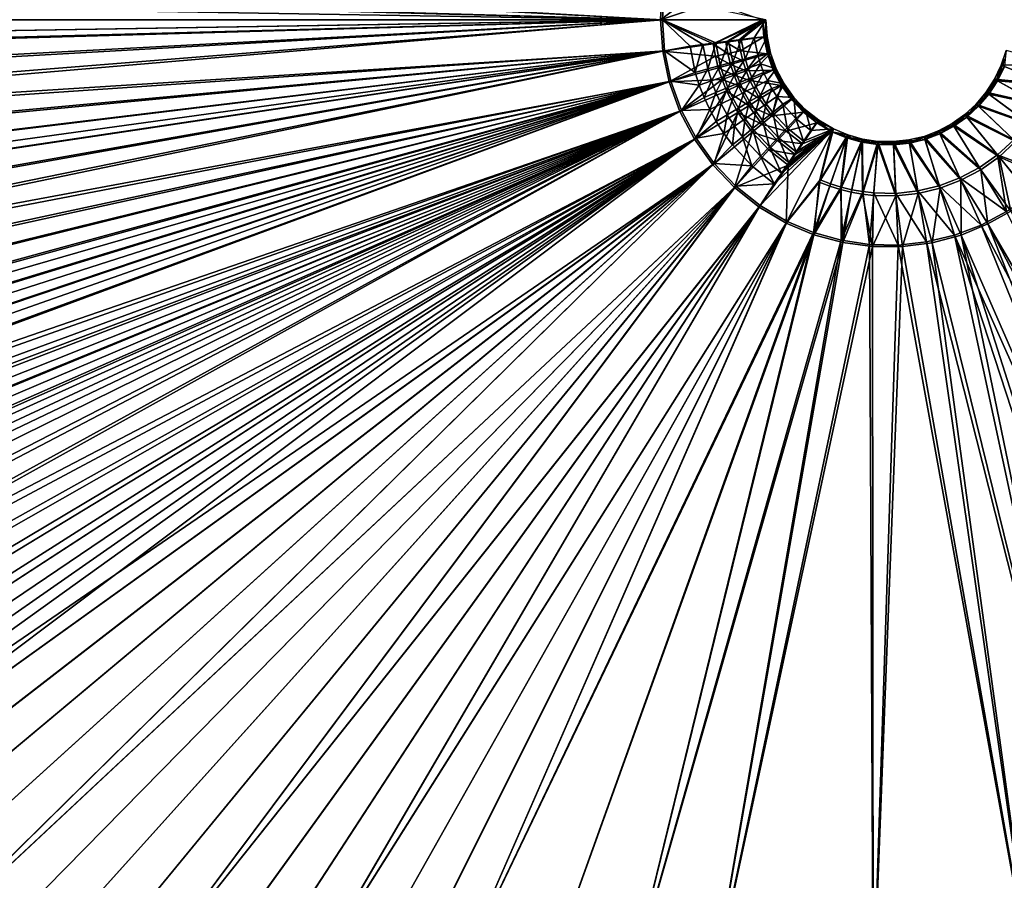
# Model space of a CAD drawing. Extents: x 3 to 1654, y 4 to 755.
# Drawn here: x 615 to 800, y 217 to 380 of the extents above; entities that cross this region are included whole.
import ezdxf

# ---------------------------------------------------------------- set-up
doc = ezdxf.new("R2010")
doc.units = 0
doc.header["$MEASUREMENT"] = 0
doc.layers.get('0').update_dxf_attribs({"linetype": 'CONTINUOUS'})

msp = doc.modelspace()

# ---------------------------------------------------------------- linework, layer by layer
for points in [[(735.67, 379.64, 17.45), (237.15, 406.23, 26.16), (236.28, 392.95, 26.17)], [(735.87, 383.81, 17.45), (237.15, 406.23, 26.16), (735.67, 379.64, 17.45)], [(463.81, 395.09, 21.2), (735.32, 379.64, 16.46), (463.5, 387.37, 21.2)], [(735.32, 379.64, 16.46), (463.81, 395.09, 21.2), (735.52, 383.82, 16.46)], [(191.73, 388.68, 26.95), (735.67, 379.64, 17.45), (236.28, 392.95, 26.17)], [(191.51, 379.64, 26.95), (735.67, 379.64, 17.45), (191.73, 388.68, 26.95)], [(735.32, 379.64, 16.46), (191.49, 379.64, 25.95), (463.5, 387.37, 21.2)], [(735.52, 383.82, 16.46), (740.31, 383.38, 12.76), (735.32, 379.64, 16.46)], [(740.31, 383.38, 12.76), (745.1, 382.9, 9.06), (735.32, 379.64, 16.46)], [(754.56, 379.64, 1.66), (735.32, 379.64, 16.46), (745.1, 382.9, 9.06)], [(735.67, 379.64, 17.45), (755.17, 379.64, 2.45), (735.87, 383.81, 17.45)], [(191.49, 379.64, 25.95), (735.32, 379.64, 16.46), (191.71, 370.61, 25.95)], [(191.51, 379.64, 26.95), (191.73, 370.61, 26.95), (735.67, 379.64, 17.45)], [(191.71, 370.61, 25.95), (735.32, 379.64, 16.46), (463.52, 371.91, 21.2)], [(735.67, 379.64, 17.45), (191.73, 370.61, 26.95), (236.28, 366.33, 26.17)], [(735.67, 379.64, 17.45), (236.28, 366.33, 26.17), (237.15, 353.06, 26.16)], [(735.67, 379.64, 17.45), (237.15, 353.06, 26.16), (238.34, 339.81, 26.16)], [(735.67, 379.64, 17.45), (238.34, 339.81, 26.16), (736.07, 373.78, 17.45)], [(463.83, 364.19, 21.2), (463.52, 371.91, 21.2), (735.32, 379.64, 16.46)], [(463.83, 364.19, 21.2), (735.32, 379.64, 16.46), (464.33, 356.48, 21.2)], [(735.32, 379.64, 16.46), (735.73, 373.73, 16.46), (464.33, 356.48, 21.2)], [(735.73, 373.73, 16.46), (735.32, 379.64, 16.46), (745.25, 375.06, 9.06)], [(754.56, 379.64, 1.66), (745.25, 375.06, 9.06), (735.32, 379.64, 16.46)], [(735.67, 379.64, 17.45), (745.71, 375.28, 9.95), (755.17, 379.64, 2.45)], [(736.07, 373.78, 17.45), (740.88, 374.63, 13.7), (735.67, 379.64, 17.45)], [(740.88, 374.63, 13.7), (743.29, 374.95, 11.83), (735.67, 379.64, 17.45)], [(745.71, 375.28, 9.95), (735.67, 379.64, 17.45), (743.29, 374.95, 11.83)], [(754.56, 379.64, 1.66), (747.64, 375.39, 7.21), (745.25, 375.06, 9.06)], [(755.17, 379.64, 2.45), (745.71, 375.28, 9.95), (748.12, 375.6, 8.08)], [(750.02, 375.72, 5.36), (747.64, 375.39, 7.21), (754.56, 379.64, 1.66)], [(750.54, 375.93, 6.2), (755.17, 379.64, 2.45), (748.12, 375.6, 8.08)], [(754.78, 376.38, 1.66), (750.02, 375.72, 5.36), (754.56, 379.64, 1.66)], [(750.54, 375.93, 6.2), (752.95, 376.25, 4.33), (755.17, 379.64, 2.45)], [(755.17, 379.64, 2.45), (752.95, 376.25, 4.33), (755.39, 376.47, 2.45)], [(754.78, 376.38, 1.66), (754.56, 379.64, 1.66), (755.1, 376.31, 2.06)], [(754.56, 379.64, 1.66), (755.17, 379.64, 2.45), (755.1, 376.31, 2.06)], [(755.17, 379.64, 2.45), (755.39, 376.47, 2.45), (755.1, 376.31, 2.06)], [(753.63, 372.93, 4.33), (755.39, 376.47, 2.45), (752.95, 376.25, 4.33)], [(756.04, 373.35, 2.45), (755.39, 376.47, 2.45), (753.63, 372.93, 4.33)], [(755.39, 376.47, 2.45), (756.04, 373.35, 2.45), (755.1, 376.31, 2.06)], [(745.65, 372.79, 9.06), (735.73, 373.73, 16.46), (745.25, 375.06, 9.06)], [(740.88, 374.63, 13.7), (736.07, 373.78, 17.45), (741.88, 369.71, 13.7)], [(740.88, 374.63, 13.7), (741.88, 369.71, 13.7), (743.29, 374.95, 11.83)], [(743.29, 374.95, 11.83), (741.88, 369.71, 13.7), (744.23, 370.35, 11.83)], [(745.71, 375.28, 9.95), (743.29, 374.95, 11.83), (744.23, 370.35, 11.83)], [(745.71, 375.28, 9.95), (744.23, 370.35, 11.83), (746.58, 371, 9.95)], [(748, 373.29, 7.21), (745.25, 375.06, 9.06), (747.64, 375.39, 7.21)], [(745.65, 372.79, 9.06), (745.25, 375.06, 9.06), (748, 373.29, 7.21)], [(745.71, 375.28, 9.95), (746.58, 371, 9.95), (748.12, 375.6, 8.08)], [(748.12, 375.6, 8.08), (746.58, 371, 9.95), (748.93, 371.64, 8.08)], [(750.02, 375.72, 5.36), (750.36, 373.78, 5.36), (747.64, 375.39, 7.21)], [(748, 373.29, 7.21), (747.64, 375.39, 7.21), (750.36, 373.78, 5.36)], [(750.54, 375.93, 6.2), (748.12, 375.6, 8.08), (748.93, 371.64, 8.08)], [(750.54, 375.93, 6.2), (748.93, 371.64, 8.08), (751.28, 372.28, 6.2)], [(750.02, 375.72, 5.36), (754.78, 376.38, 1.66), (750.36, 373.78, 5.36)], [(754.78, 376.38, 1.66), (755.45, 373.19, 1.66), (750.36, 373.78, 5.36)], [(750.54, 375.93, 6.2), (751.28, 372.28, 6.2), (752.95, 376.25, 4.33)], [(751.28, 372.28, 6.2), (753.63, 372.93, 4.33), (752.95, 376.25, 4.33)], [(755.45, 373.19, 1.66), (754.78, 376.38, 1.66), (755.1, 376.31, 2.06)], [(755.81, 373.05, 2.06), (755.45, 373.19, 1.66), (755.1, 376.31, 2.06)], [(755.81, 373.05, 2.06), (755.1, 376.31, 2.06), (756.04, 373.35, 2.45)], [(243.84, 300.36, 26.14), (736.07, 373.78, 17.45), (208.98, 300.95, 26.74)], [(241.69, 313.46, 26.14), (208.98, 300.95, 26.74), (736.07, 373.78, 17.45)], [(239.85, 326.61, 26.15), (736.07, 373.78, 17.45), (238.34, 339.81, 26.16)], [(239.85, 326.61, 26.15), (241.69, 313.46, 26.14), (736.07, 373.78, 17.45)], [(243.84, 300.36, 26.14), (246.32, 287.34, 26.13), (736.07, 373.78, 17.45)], [(249.11, 274.38, 26.13), (736.07, 373.78, 17.45), (246.32, 287.34, 26.13)], [(249.11, 274.38, 26.13), (737.28, 368.03, 17.45), (736.07, 373.78, 17.45)], [(465.01, 348.79, 21.2), (464.33, 356.48, 21.2), (735.73, 373.73, 16.46)], [(465.01, 348.79, 21.2), (735.73, 373.73, 16.46), (465.89, 341.12, 21.2)], [(466.95, 333.47, 21.2), (465.89, 341.12, 21.2), (735.73, 373.73, 16.46)], [(466.95, 333.47, 21.2), (735.73, 373.73, 16.46), (468.21, 325.85, 21.2)], [(469.65, 318.26, 21.2), (468.21, 325.85, 21.2), (735.73, 373.73, 16.46)], [(469.65, 318.26, 21.2), (735.73, 373.73, 16.46), (736.95, 367.93, 16.46)], [(735.73, 373.73, 16.46), (745.65, 372.79, 9.06), (736.95, 367.93, 16.46)], [(736.07, 373.78, 17.45), (737.28, 368.03, 17.45), (741.88, 369.71, 13.7)], [(745.65, 372.79, 9.06), (746.2, 370.56, 9.06), (736.95, 367.93, 16.46)], [(745.65, 372.79, 9.06), (748, 373.29, 7.21), (748.52, 371.22, 7.21)], [(745.65, 372.79, 9.06), (748.52, 371.22, 7.21), (746.2, 370.56, 9.06)], [(748, 373.29, 7.21), (750.36, 373.78, 5.36), (750.83, 371.87, 5.36)], [(748.52, 371.22, 7.21), (748, 373.29, 7.21), (750.83, 371.87, 5.36)], [(750.36, 373.78, 5.36), (755.45, 373.19, 1.66), (750.83, 371.87, 5.36)], [(751.43, 370, 5.36), (750.83, 371.87, 5.36), (755.45, 373.19, 1.66)], [(751.83, 370.51, 6.2), (753.63, 372.93, 4.33), (751.28, 372.28, 6.2)], [(756.56, 370.12, 1.66), (751.43, 370, 5.36), (755.45, 373.19, 1.66)], [(754.13, 371.3, 4.33), (753.63, 372.93, 4.33), (751.83, 370.51, 6.2)], [(754.13, 371.3, 4.33), (756.04, 373.35, 2.45), (753.63, 372.93, 4.33)], [(756.04, 373.35, 2.45), (754.13, 371.3, 4.33), (757.12, 370.36, 2.45)], [(755.45, 373.19, 1.66), (755.81, 373.05, 2.06), (756.56, 370.12, 1.66)], [(755.81, 373.05, 2.06), (756.04, 373.35, 2.45), (757.12, 370.36, 2.45)], [(755.81, 373.05, 2.06), (757.12, 370.36, 2.45), (756.98, 369.93, 2.06)], [(755.81, 373.05, 2.06), (756.98, 369.93, 2.06), (756.56, 370.12, 1.66)], [(800.43, 373.85, 2.45), (799.51, 371.08, 2.45), (809.86, 371.4, 9.95)], [(799.51, 371.08, 2.45), (800.43, 373.85, 2.45), (800.26, 372.22, 2.06)], [(744.92, 368.11, 11.83), (746.58, 371, 9.95), (744.23, 370.35, 11.83)], [(744.92, 368.11, 11.83), (747.22, 368.91, 9.95), (746.58, 371, 9.95)], [(748.52, 371.22, 7.21), (749.17, 369.19, 7.21), (746.2, 370.56, 9.06)], [(747.22, 368.91, 9.95), (748.93, 371.64, 8.08), (746.58, 371, 9.95)], [(747.22, 368.91, 9.95), (749.53, 369.71, 8.08), (748.93, 371.64, 8.08)], [(751.43, 370, 5.36), (748.52, 371.22, 7.21), (750.83, 371.87, 5.36)], [(751.43, 370, 5.36), (749.17, 369.19, 7.21), (748.52, 371.22, 7.21)], [(751.28, 372.28, 6.2), (748.93, 371.64, 8.08), (749.53, 369.71, 8.08)], [(751.83, 370.51, 6.2), (751.28, 372.28, 6.2), (749.53, 369.71, 8.08)], [(754.13, 371.3, 4.33), (751.83, 370.51, 6.2), (752.5, 368.77, 6.2)], [(754.13, 371.3, 4.33), (752.5, 368.77, 6.2), (754.74, 369.72, 4.33)], [(754.13, 371.3, 4.33), (754.74, 369.72, 4.33), (757.12, 370.36, 2.45)], [(808.56, 367.45, 9.95), (799.51, 371.08, 2.45), (798.25, 368.44, 2.45)], [(798.65, 368.52, 2.06), (798.25, 368.44, 2.45), (799.51, 371.08, 2.45)], [(798.65, 368.52, 2.06), (799.51, 371.08, 2.45), (800.26, 372.22, 2.06)], [(798.65, 368.52, 2.06), (800.26, 372.22, 2.06), (800.08, 370.85, 1.66)], [(808.56, 367.45, 9.95), (809.86, 371.4, 9.95), (799.51, 371.08, 2.45)], [(746.91, 368.37, 9.06), (736.95, 367.93, 16.46), (746.2, 370.56, 9.06)], [(742.62, 367.31, 13.7), (741.88, 369.71, 13.7), (737.28, 368.03, 17.45)], [(742.62, 367.31, 13.7), (744.23, 370.35, 11.83), (741.88, 369.71, 13.7)], [(742.62, 367.31, 13.7), (744.92, 368.11, 11.83), (744.23, 370.35, 11.83)], [(749.17, 369.19, 7.21), (746.91, 368.37, 9.06), (746.2, 370.56, 9.06)], [(749.17, 369.19, 7.21), (749.96, 367.21, 7.21), (746.91, 368.37, 9.06)], [(747.22, 368.91, 9.95), (748.01, 366.87, 9.95), (749.53, 369.71, 8.08)], [(749.53, 369.71, 8.08), (748.01, 366.87, 9.95), (750.25, 367.82, 8.08)], [(751.43, 370, 5.36), (752.16, 368.18, 5.36), (749.17, 369.19, 7.21)], [(752.16, 368.18, 5.36), (749.96, 367.21, 7.21), (749.17, 369.19, 7.21)], [(751.83, 370.51, 6.2), (749.53, 369.71, 8.08), (750.25, 367.82, 8.08)], [(751.83, 370.51, 6.2), (750.25, 367.82, 8.08), (752.5, 368.77, 6.2)], [(751.43, 370, 5.36), (756.56, 370.12, 1.66), (752.16, 368.18, 5.36)], [(756.56, 370.12, 1.66), (758.08, 367.23, 1.66), (752.16, 368.18, 5.36)], [(753.28, 367.08, 6.2), (754.74, 369.72, 4.33), (752.5, 368.77, 6.2)], [(755.46, 368.18, 4.33), (754.74, 369.72, 4.33), (753.28, 367.08, 6.2)], [(755.46, 368.18, 4.33), (757.12, 370.36, 2.45), (754.74, 369.72, 4.33)], [(757.12, 370.36, 2.45), (755.46, 368.18, 4.33), (758.6, 367.55, 2.45)], [(756.56, 370.12, 1.66), (756.98, 369.93, 2.06), (758.08, 367.23, 1.66)], [(757.12, 370.36, 2.45), (758.6, 367.55, 2.45), (756.98, 369.93, 2.06)], [(758.58, 367.01, 2.06), (758.08, 367.23, 1.66), (756.98, 369.93, 2.06)], [(758.58, 367.01, 2.06), (756.98, 369.93, 2.06), (758.6, 367.55, 2.45)], [(798.79, 368.14, 1.66), (798.65, 368.52, 2.06), (800.08, 370.85, 1.66)], [(798.79, 368.14, 1.66), (800.08, 370.85, 1.66), (809.01, 367.27, 9.06)], [(249.11, 274.38, 26.13), (252.22, 261.51, 26.12), (737.28, 368.03, 17.45)], [(255.64, 248.73, 26.11), (737.28, 368.03, 17.45), (252.22, 261.51, 26.12)], [(255.64, 248.73, 26.11), (257.96, 237.19, 26.12), (737.28, 368.03, 17.45)], [(257.96, 237.19, 26.12), (265.02, 231.57, 26.03), (737.28, 368.03, 17.45)], [(265.02, 231.57, 26.03), (272.35, 226.28, 25.94), (737.28, 368.03, 17.45)], [(272.35, 226.28, 25.94), (279.94, 221.35, 25.83), (737.28, 368.03, 17.45)], [(279.94, 221.35, 25.83), (287.78, 216.79, 25.73), (737.28, 368.03, 17.45)], [(287.78, 216.79, 25.73), (295.87, 212.6, 25.62), (737.28, 368.03, 17.45)], [(737.28, 368.03, 17.45), (295.87, 212.6, 25.62), (304.18, 208.8, 25.5)], [(739.28, 362.5, 17.45), (737.28, 368.03, 17.45), (304.18, 208.8, 25.5)], [(469.65, 318.26, 21.2), (736.95, 367.93, 16.46), (471.27, 310.71, 21.2)], [(473.08, 303.21, 21.2), (471.27, 310.71, 21.2), (736.95, 367.93, 16.46)], [(473.08, 303.21, 21.2), (736.95, 367.93, 16.46), (475.07, 295.75, 21.2)], [(477.24, 288.34, 21.2), (475.07, 295.75, 21.2), (736.95, 367.93, 16.46)], [(477.24, 288.34, 21.2), (736.95, 367.93, 16.46), (479.6, 281, 21.2)], [(482.13, 273.71, 21.2), (479.6, 281, 21.2), (736.95, 367.93, 16.46)], [(482.13, 273.71, 21.2), (736.95, 367.93, 16.46), (738.96, 362.36, 16.46)], [(738.96, 362.36, 16.46), (736.95, 367.93, 16.46), (746.91, 368.37, 9.06)], [(739.28, 362.5, 17.45), (742.62, 367.31, 13.7), (737.28, 368.03, 17.45)], [(747.76, 366.24, 9.06), (738.96, 362.36, 16.46), (746.91, 368.37, 9.06)], [(742.62, 367.31, 13.7), (739.28, 362.5, 17.45), (743.52, 364.97, 13.7)], [(742.62, 367.31, 13.7), (743.52, 364.97, 13.7), (744.92, 368.11, 11.83)], [(744.92, 368.11, 11.83), (743.52, 364.97, 13.7), (745.77, 365.92, 11.83)], [(744.92, 368.11, 11.83), (745.77, 365.92, 11.83), (747.22, 368.91, 9.95)], [(747.22, 368.91, 9.95), (745.77, 365.92, 11.83), (748.01, 366.87, 9.95)], [(747.76, 366.24, 9.06), (746.91, 368.37, 9.06), (749.96, 367.21, 7.21)], [(747.76, 366.24, 9.06), (749.96, 367.21, 7.21), (751.95, 363.44, 7.21)], [(748.93, 364.88, 9.95), (750.25, 367.82, 8.08), (748.01, 366.87, 9.95)], [(748.93, 364.88, 9.95), (751.1, 365.98, 8.08), (750.25, 367.82, 8.08)], [(752.16, 368.18, 5.36), (753.99, 364.7, 5.36), (749.96, 367.21, 7.21)], [(751.95, 363.44, 7.21), (749.96, 367.21, 7.21), (753.99, 364.7, 5.36)], [(752.5, 368.77, 6.2), (750.25, 367.82, 8.08), (751.1, 365.98, 8.08)], [(753.28, 367.08, 6.2), (752.5, 368.77, 6.2), (751.1, 365.98, 8.08)], [(752.16, 368.18, 5.36), (758.08, 367.23, 1.66), (753.99, 364.7, 5.36)], [(755.46, 368.18, 4.33), (753.28, 367.08, 6.2), (754.17, 365.45, 6.2)], [(756.28, 361.51, 5.36), (753.99, 364.7, 5.36), (758.08, 367.23, 1.66)], [(755.46, 368.18, 4.33), (754.17, 365.45, 6.2), (756.27, 366.69, 4.33)], [(755.46, 368.18, 4.33), (756.27, 366.69, 4.33), (758.6, 367.55, 2.45)], [(757.25, 365.16, 4.33), (758.6, 367.55, 2.45), (756.27, 366.69, 4.33)], [(759.99, 364.58, 1.66), (756.28, 361.51, 5.36), (758.08, 367.23, 1.66)], [(758.6, 367.55, 2.45), (757.25, 365.16, 4.33), (760.46, 364.97, 2.45)], [(758.08, 367.23, 1.66), (758.58, 367.01, 2.06), (759.99, 364.58, 1.66)], [(758.58, 367.01, 2.06), (758.6, 367.55, 2.45), (760.46, 364.97, 2.45)], [(798.65, 368.52, 2.06), (797.16, 365.62, 1.66), (796.42, 365.16, 2.06)], [(798.65, 368.52, 2.06), (796.42, 365.16, 2.06), (796.67, 365.98, 2.45)], [(798.65, 368.52, 2.06), (796.67, 365.98, 2.45), (798.25, 368.44, 2.45)], [(798.25, 368.44, 2.45), (796.67, 365.98, 2.45), (806.77, 363.69, 9.95)], [(798.79, 368.14, 1.66), (797.16, 365.62, 1.66), (798.65, 368.52, 2.06)], [(798.79, 368.14, 1.66), (807.19, 363.46, 9.06), (797.16, 365.62, 1.66)], [(808.56, 367.45, 9.95), (798.25, 368.44, 2.45), (806.77, 363.69, 9.95)], [(807.19, 363.46, 9.06), (798.79, 368.14, 1.66), (809.01, 367.27, 9.06)], [(738.96, 362.36, 16.46), (747.76, 366.24, 9.06), (741.72, 357.12, 16.46)], [(747.76, 366.24, 9.06), (749.9, 362.17, 9.06), (741.72, 357.12, 16.46)], [(744.58, 362.69, 13.7), (745.77, 365.92, 11.83), (743.52, 364.97, 13.7)], [(744.58, 362.69, 13.7), (746.75, 363.79, 11.83), (745.77, 365.92, 11.83)], [(746.75, 363.79, 11.83), (748.01, 366.87, 9.95), (745.77, 365.92, 11.83)], [(746.75, 363.79, 11.83), (748.93, 364.88, 9.95), (748.01, 366.87, 9.95)], [(747.76, 366.24, 9.06), (751.95, 363.44, 7.21), (749.9, 362.17, 9.06)], [(748.93, 364.88, 9.95), (749.98, 362.97, 9.95), (751.1, 365.98, 8.08)], [(751.1, 365.98, 8.08), (749.98, 362.97, 9.95), (752.08, 364.21, 8.08)], [(753.28, 367.08, 6.2), (751.1, 365.98, 8.08), (752.08, 364.21, 8.08)], [(753.28, 367.08, 6.2), (752.08, 364.21, 8.08), (754.17, 365.45, 6.2)], [(754.17, 365.45, 6.2), (752.08, 364.21, 8.08), (753.25, 362.38, 8.08)], [(755.25, 363.77, 6.2), (754.17, 365.45, 6.2), (753.25, 362.38, 8.08)], [(755.25, 363.77, 6.2), (756.27, 366.69, 4.33), (754.17, 365.45, 6.2)], [(757.25, 365.16, 4.33), (756.27, 366.69, 4.33), (755.25, 363.77, 6.2)], [(758.58, 367.01, 2.06), (760.46, 364.97, 2.45), (760.44, 364.51, 2.06)], [(758.58, 367.01, 2.06), (760.44, 364.51, 2.06), (759.99, 364.58, 1.66)], [(804.52, 360.2, 9.95), (796.67, 365.98, 2.45), (794.79, 363.75, 2.45)], [(794.79, 363.75, 2.45), (796.67, 365.98, 2.45), (796.42, 365.16, 2.06)], [(795.23, 363.33, 1.66), (797.16, 365.62, 1.66), (804.9, 359.91, 9.06)], [(795.23, 363.33, 1.66), (796.42, 365.16, 2.06), (797.16, 365.62, 1.66)], [(804.52, 360.2, 9.95), (806.77, 363.69, 9.95), (796.67, 365.98, 2.45)], [(807.19, 363.46, 9.06), (804.9, 359.91, 9.06), (797.16, 365.62, 1.66)], [(744.58, 362.69, 13.7), (743.52, 364.97, 13.7), (739.28, 362.5, 17.45)], [(744.58, 362.69, 13.7), (745.78, 360.48, 13.7), (746.75, 363.79, 11.83)], [(746.75, 363.79, 11.83), (745.78, 360.48, 13.7), (747.88, 361.73, 11.83)], [(746.75, 363.79, 11.83), (747.88, 361.73, 11.83), (748.93, 364.88, 9.95)], [(748.93, 364.88, 9.95), (747.88, 361.73, 11.83), (749.98, 362.97, 9.95)], [(751.24, 360.99, 9.95), (752.08, 364.21, 8.08), (749.98, 362.97, 9.95)], [(751.24, 360.99, 9.95), (753.25, 362.38, 8.08), (752.08, 364.21, 8.08)], [(756.28, 361.51, 5.36), (751.95, 363.44, 7.21), (753.99, 364.7, 5.36)], [(755.25, 363.77, 6.2), (753.25, 362.38, 8.08), (754.55, 360.64, 8.08)], [(755.25, 363.77, 6.2), (754.55, 360.64, 8.08), (756.45, 362.17, 6.2)], [(757.25, 365.16, 4.33), (755.25, 363.77, 6.2), (756.45, 362.17, 6.2)], [(759.99, 364.58, 1.66), (762.24, 362.21, 1.66), (756.28, 361.51, 5.36)], [(757.25, 365.16, 4.33), (756.45, 362.17, 6.2), (758.34, 363.7, 4.33)], [(756.45, 362.17, 6.2), (759.16, 359.25, 6.2), (758.34, 363.7, 4.33)], [(757.25, 365.16, 4.33), (758.34, 363.7, 4.33), (760.46, 364.97, 2.45)], [(760.82, 361.03, 4.33), (760.46, 364.97, 2.45), (758.34, 363.7, 4.33)], [(760.82, 361.03, 4.33), (758.34, 363.7, 4.33), (759.16, 359.25, 6.2)], [(759.99, 364.58, 1.66), (760.44, 364.51, 2.06), (762.24, 362.21, 1.66)], [(760.46, 364.97, 2.45), (762.65, 362.66, 2.45), (760.44, 364.51, 2.06)], [(762.61, 362.29, 2.06), (762.24, 362.21, 1.66), (760.44, 364.51, 2.06)], [(762.61, 362.29, 2.06), (760.44, 364.51, 2.06), (762.65, 362.66, 2.45)], [(762.65, 362.66, 2.45), (760.46, 364.97, 2.45), (760.82, 361.03, 4.33)], [(794.79, 363.75, 2.45), (792.64, 361.77, 2.45), (801.84, 357.01, 9.95)], [(793.65, 362.23, 2.06), (792.64, 361.77, 2.45), (794.79, 363.75, 2.45)], [(793.65, 362.23, 2.06), (794.79, 363.75, 2.45), (796.42, 365.16, 2.06)], [(793.65, 362.23, 2.06), (796.42, 365.16, 2.06), (795.23, 363.33, 1.66)], [(804.52, 360.2, 9.95), (794.79, 363.75, 2.45), (801.84, 357.01, 9.95)], [(312.7, 205.4, 25.39), (739.28, 362.5, 17.45), (304.18, 208.8, 25.5)], [(312.7, 205.4, 25.39), (321.42, 202.42, 25.26), (739.28, 362.5, 17.45)], [(321.42, 202.42, 25.26), (330.34, 199.85, 25.13), (739.28, 362.5, 17.45)], [(330.34, 199.85, 25.13), (339.43, 197.73, 25), (739.28, 362.5, 17.45)], [(339.43, 197.73, 25), (348.69, 196.05, 24.86), (739.28, 362.5, 17.45)], [(348.69, 196.05, 24.86), (358.1, 194.84, 24.72), (739.28, 362.5, 17.45)], [(358.1, 194.84, 24.72), (367.66, 194.11, 24.57), (739.28, 362.5, 17.45)], [(367.66, 194.11, 24.57), (377.36, 193.87, 24.42), (739.28, 362.5, 17.45)], [(377.36, 193.87, 24.42), (397.26, 193.9, 24.11), (739.28, 362.5, 17.45)], [(397.26, 193.9, 24.11), (416.84, 193.93, 23.8), (739.28, 362.5, 17.45)], [(416.84, 193.93, 23.8), (436.05, 193.96, 23.5), (739.28, 362.5, 17.45)], [(739.28, 362.5, 17.45), (436.05, 193.96, 23.5), (742.01, 357.3, 17.45)], [(482.13, 273.71, 21.2), (738.96, 362.36, 16.46), (484.85, 266.48, 21.2)], [(487.73, 259.33, 21.2), (484.85, 266.48, 21.2), (738.96, 362.36, 16.46)], [(487.73, 259.33, 21.2), (738.96, 362.36, 16.46), (490.8, 252.25, 21.2)], [(494.03, 245.25, 21.2), (490.8, 252.25, 21.2), (738.96, 362.36, 16.46)], [(494.03, 245.25, 21.2), (738.96, 362.36, 16.46), (497.44, 238.33, 21.2)], [(501.01, 231.5, 21.2), (497.44, 238.33, 21.2), (738.96, 362.36, 16.46)], [(501.01, 231.5, 21.2), (738.96, 362.36, 16.46), (741.72, 357.12, 16.46)], [(742.01, 357.3, 17.45), (744.58, 362.69, 13.7), (739.28, 362.5, 17.45)], [(745.17, 352.3, 16.46), (741.72, 357.12, 16.46), (749.9, 362.17, 9.06)], [(744.58, 362.69, 13.7), (742.01, 357.3, 17.45), (745.78, 360.48, 13.7)], [(752.58, 358.44, 9.06), (745.17, 352.3, 16.46), (749.9, 362.17, 9.06)], [(747.24, 358.22, 13.7), (747.88, 361.73, 11.83), (745.78, 360.48, 13.7)], [(747.24, 358.22, 13.7), (749.24, 359.61, 11.83), (747.88, 361.73, 11.83)], [(749.24, 359.61, 11.83), (749.98, 362.97, 9.95), (747.88, 361.73, 11.83)], [(749.24, 359.61, 11.83), (751.24, 360.99, 9.95), (749.98, 362.97, 9.95)], [(754.43, 359.97, 7.21), (749.9, 362.17, 9.06), (751.95, 363.44, 7.21)], [(752.58, 358.44, 9.06), (749.9, 362.17, 9.06), (754.43, 359.97, 7.21)], [(751.24, 360.99, 9.95), (752.65, 359.11, 9.95), (753.25, 362.38, 8.08)], [(756.28, 361.51, 5.36), (754.43, 359.97, 7.21), (751.95, 363.44, 7.21)], [(753.25, 362.38, 8.08), (752.65, 359.11, 9.95), (754.55, 360.64, 8.08)], [(756.45, 362.17, 6.2), (754.55, 360.64, 8.08), (757.5, 357.47, 8.08)], [(756.28, 361.51, 5.36), (762.24, 362.21, 1.66), (758.99, 358.66, 5.36)], [(756.45, 362.17, 6.2), (757.5, 357.47, 8.08), (759.16, 359.25, 6.2)], [(762.24, 362.21, 1.66), (764.79, 360.18, 1.66), (758.99, 358.66, 5.36)], [(763.66, 358.75, 4.33), (762.65, 362.66, 2.45), (760.82, 361.03, 4.33)], [(762.24, 362.21, 1.66), (762.61, 362.29, 2.06), (764.79, 360.18, 1.66)], [(765.14, 360.69, 2.45), (762.61, 362.29, 2.06), (762.65, 362.66, 2.45)], [(765.14, 360.69, 2.45), (765.06, 360.37, 2.06), (762.61, 362.29, 2.06)], [(764.79, 360.18, 1.66), (762.61, 362.29, 2.06), (765.06, 360.37, 2.06)], [(765.14, 360.69, 2.45), (762.65, 362.66, 2.45), (763.66, 358.75, 4.33)], [(798.78, 354.19, 9.95), (792.64, 361.77, 2.45), (790.26, 360.08, 2.45)], [(790.26, 360.08, 2.45), (792.64, 361.77, 2.45), (790.42, 359.82, 2.06)], [(793.65, 362.23, 2.06), (793.03, 361.29, 1.66), (790.42, 359.82, 2.06)], [(793.65, 362.23, 2.06), (790.42, 359.82, 2.06), (792.64, 361.77, 2.45)], [(798.78, 354.19, 9.95), (801.84, 357.01, 9.95), (792.64, 361.77, 2.45)], [(795.23, 363.33, 1.66), (802.19, 356.68, 9.06), (793.03, 361.29, 1.66)], [(793.03, 361.29, 1.66), (793.65, 362.23, 2.06), (795.23, 363.33, 1.66)], [(802.19, 356.68, 9.06), (795.23, 363.33, 1.66), (804.9, 359.91, 9.06)], [(747.24, 358.22, 13.7), (745.78, 360.48, 13.7), (742.01, 357.3, 17.45)], [(749.24, 359.61, 11.83), (750.75, 357.59, 11.83), (751.24, 360.99, 9.95)], [(751.24, 360.99, 9.95), (750.75, 357.59, 11.83), (752.65, 359.11, 9.95)], [(752.58, 358.44, 9.06), (754.43, 359.97, 7.21), (757.37, 356.89, 7.21)], [(755.84, 355.68, 9.95), (754.55, 360.64, 8.08), (752.65, 359.11, 9.95)], [(756.28, 361.51, 5.36), (758.99, 358.66, 5.36), (754.43, 359.97, 7.21)], [(758.99, 358.66, 5.36), (757.37, 356.89, 7.21), (754.43, 359.97, 7.21)], [(755.84, 355.68, 9.95), (757.5, 357.47, 8.08), (754.55, 360.64, 8.08)], [(758.99, 358.66, 5.36), (764.79, 360.18, 1.66), (762.07, 356.22, 5.36)], [(760.82, 361.03, 4.33), (759.16, 359.25, 6.2), (762.27, 356.74, 6.2)], [(763.66, 358.75, 4.33), (760.82, 361.03, 4.33), (762.27, 356.74, 6.2)], [(767.61, 358.52, 1.66), (762.07, 356.22, 5.36), (764.79, 360.18, 1.66)], [(765.14, 360.69, 2.45), (763.66, 358.75, 4.33), (767.88, 359.07, 2.45)], [(764.79, 360.18, 1.66), (765.06, 360.37, 2.06), (767.61, 358.52, 1.66)], [(765.14, 360.69, 2.45), (767.88, 359.07, 2.45), (765.06, 360.37, 2.06)], [(767.88, 359.07, 2.45), (767.61, 358.52, 1.66), (765.06, 360.37, 2.06)], [(786.82, 358, 2.06), (787.68, 358.7, 2.45), (790.42, 359.82, 2.06)], [(786.82, 358, 2.06), (790.42, 359.82, 2.06), (787.93, 358.15, 1.66)], [(790.26, 360.08, 2.45), (787.68, 358.7, 2.45), (795.38, 351.78, 9.95)], [(787.68, 358.7, 2.45), (790.26, 360.08, 2.45), (790.42, 359.82, 2.06)], [(790.58, 359.56, 1.66), (787.93, 358.15, 1.66), (790.42, 359.82, 2.06)], [(798.78, 354.19, 9.95), (790.26, 360.08, 2.45), (795.38, 351.78, 9.95)], [(793.03, 361.29, 1.66), (790.58, 359.56, 1.66), (790.42, 359.82, 2.06)], [(790.58, 359.56, 1.66), (793.03, 361.29, 1.66), (799.08, 353.82, 9.06)], [(802.19, 356.68, 9.06), (799.08, 353.82, 9.06), (793.03, 361.29, 1.66)], [(745.44, 352.53, 17.45), (747.24, 358.22, 13.7), (742.01, 357.3, 17.45)], [(745.17, 352.3, 16.46), (752.58, 358.44, 9.06), (749.26, 348.01, 16.46)], [(747.24, 358.22, 13.7), (745.44, 352.53, 17.45), (748.85, 356.06, 13.7)], [(747.24, 358.22, 13.7), (748.85, 356.06, 13.7), (749.24, 359.61, 11.83)], [(749.24, 359.61, 11.83), (748.85, 356.06, 13.7), (750.75, 357.59, 11.83)], [(752.58, 358.44, 9.06), (755.75, 355.11, 9.06), (749.26, 348.01, 16.46)], [(754.18, 353.9, 11.83), (752.65, 359.11, 9.95), (750.75, 357.59, 11.83)], [(752.58, 358.44, 9.06), (757.37, 356.89, 7.21), (755.75, 355.11, 9.06)], [(754.18, 353.9, 11.83), (755.84, 355.68, 9.95), (752.65, 359.11, 9.95)], [(759.16, 341.63, 17.45), (767.88, 359.07, 2.45), (754.1, 344.61, 17.45)], [(767.88, 359.07, 2.45), (756.71, 348.74, 13.7), (754.1, 344.61, 17.45)], [(767.88, 359.07, 2.45), (758.1, 350.74, 11.83), (756.71, 348.74, 13.7)], [(758.99, 358.66, 5.36), (762.07, 356.22, 5.36), (757.37, 356.89, 7.21)], [(759.16, 359.25, 6.2), (757.5, 357.47, 8.08), (760.88, 354.74, 8.08)], [(767.88, 359.07, 2.45), (759.49, 352.74, 9.95), (758.1, 350.74, 11.83)], [(759, 341.32, 16.46), (759.35, 352.26, 9.06), (767.61, 358.52, 1.66)], [(759, 341.32, 16.46), (767.61, 358.52, 1.66), (765.22, 349.04, 9.06)], [(762.27, 356.74, 6.2), (759.16, 359.25, 6.2), (760.88, 354.74, 8.08)], [(767.88, 359.07, 2.45), (759.16, 341.63, 17.45), (765.41, 349.48, 9.95)], [(759.35, 352.26, 9.06), (760.71, 354.24, 7.21), (767.61, 358.52, 1.66)], [(767.88, 359.07, 2.45), (760.88, 354.74, 8.08), (759.49, 352.74, 9.95)], [(760.71, 354.24, 7.21), (762.07, 356.22, 5.36), (767.61, 358.52, 1.66)], [(767.88, 359.07, 2.45), (762.27, 356.74, 6.2), (760.88, 354.74, 8.08)], [(763.66, 358.75, 4.33), (762.27, 356.74, 6.2), (767.88, 359.07, 2.45)], [(767.61, 358.52, 1.66), (770.37, 357.36, 1.66), (765.22, 349.04, 9.06)], [(770.57, 357.93, 2.45), (767.88, 359.07, 2.45), (765.41, 349.48, 9.95)], [(770.57, 357.93, 2.45), (765.41, 349.48, 9.95), (767.35, 348.73, 9.95)], [(770.57, 357.93, 2.45), (767.35, 348.73, 9.95), (769.34, 348.1, 9.95)], [(767.88, 359.07, 2.45), (770.57, 357.93, 2.45), (767.61, 358.52, 1.66)], [(770.37, 357.36, 1.66), (767.61, 358.52, 1.66), (771.24, 357.39, 2.06)], [(767.61, 358.52, 1.66), (770.57, 357.93, 2.45), (771.24, 357.39, 2.06)], [(770.57, 357.93, 2.45), (769.34, 348.1, 9.95), (773.39, 357.14, 2.45)], [(770.57, 357.93, 2.45), (773.39, 357.14, 2.45), (771.24, 357.39, 2.06)], [(786.82, 358, 2.06), (785.13, 357.08, 1.66), (782.96, 356.83, 2.06)], [(786.82, 358, 2.06), (782.96, 356.83, 2.06), (784.95, 357.66, 2.45)], [(787.68, 358.7, 2.45), (784.95, 357.66, 2.45), (791.71, 349.82, 9.95)], [(786.82, 358, 2.06), (784.95, 357.66, 2.45), (787.68, 358.7, 2.45)], [(785.13, 357.08, 1.66), (787.93, 358.15, 1.66), (791.91, 349.39, 9.06)], [(785.13, 357.08, 1.66), (786.82, 358, 2.06), (787.93, 358.15, 1.66)], [(795.38, 351.78, 9.95), (787.68, 358.7, 2.45), (791.71, 349.82, 9.95)], [(790.58, 359.56, 1.66), (795.64, 351.38, 9.06), (787.93, 358.15, 1.66)], [(795.64, 351.38, 9.06), (791.91, 349.39, 9.06), (787.93, 358.15, 1.66)], [(795.64, 351.38, 9.06), (790.58, 359.56, 1.66), (799.08, 353.82, 9.06)], [(436.05, 193.96, 23.5), (454.84, 193.99, 23.22), (742.01, 357.3, 17.45)], [(454.84, 193.99, 23.22), (473.15, 194.01, 22.94), (742.01, 357.3, 17.45)], [(508.66, 218.11, 21.19), (741.72, 357.12, 16.46), (473.13, 194, 21.94)], [(473.13, 194, 21.94), (741.72, 357.12, 16.46), (512.72, 211.55, 21.19)], [(473.15, 194.01, 22.94), (490.93, 194.03, 22.68), (742.01, 357.3, 17.45)], [(490.92, 194.02, 21.68), (512.72, 211.55, 21.19), (741.72, 357.12, 16.46)], [(490.92, 194.02, 21.68), (741.72, 357.12, 16.46), (516.95, 205.11, 21.19)], [(490.93, 194.03, 22.68), (508.15, 194.05, 22.43), (742.01, 357.3, 17.45)], [(501.01, 231.5, 21.2), (741.72, 357.12, 16.46), (504.75, 224.75, 21.19)], [(508.66, 218.11, 21.19), (504.75, 224.75, 21.19), (741.72, 357.12, 16.46)], [(742.01, 357.3, 17.45), (508.15, 194.05, 22.43), (524.75, 194.06, 22.19)], [(521.33, 198.76, 21.19), (516.95, 205.11, 21.19), (741.72, 357.12, 16.46)], [(521.33, 198.76, 21.19), (741.72, 357.12, 16.46), (745.17, 352.3, 16.46)], [(745.44, 352.53, 17.45), (742.01, 357.3, 17.45), (524.75, 194.06, 22.19)], [(752.51, 352.12, 13.7), (748.85, 356.06, 13.7), (745.44, 352.53, 17.45)], [(752.51, 352.12, 13.7), (750.75, 357.59, 11.83), (748.85, 356.06, 13.7)], [(752.51, 352.12, 13.7), (754.18, 353.9, 11.83), (750.75, 357.59, 11.83)], [(760.71, 354.24, 7.21), (755.75, 355.11, 9.06), (757.37, 356.89, 7.21)], [(755.84, 355.68, 9.95), (759.49, 352.74, 9.95), (757.5, 357.47, 8.08)], [(760.71, 354.24, 7.21), (757.37, 356.89, 7.21), (762.07, 356.22, 5.36)], [(759.49, 352.74, 9.95), (760.88, 354.74, 8.08), (757.5, 357.47, 8.08)], [(770.37, 357.36, 1.66), (767.2, 348.28, 9.06), (765.22, 349.04, 9.06)], [(769.21, 347.64, 9.06), (767.2, 348.28, 9.06), (770.37, 357.36, 1.66)], [(773.26, 356.55, 1.66), (769.21, 347.64, 9.06), (770.37, 357.36, 1.66)], [(769.21, 347.64, 9.06), (773.26, 356.55, 1.66), (771.26, 347.14, 9.06)], [(771.36, 347.61, 9.95), (773.39, 357.14, 2.45), (769.34, 348.1, 9.95)], [(770.37, 357.36, 1.66), (771.24, 357.39, 2.06), (773.26, 356.55, 1.66)], [(773.26, 356.55, 1.66), (771.24, 357.39, 2.06), (774.93, 356.56, 2.06)], [(771.24, 357.39, 2.06), (773.39, 357.14, 2.45), (774.93, 356.56, 2.06)], [(773.34, 346.76, 9.06), (771.26, 347.14, 9.06), (773.26, 356.55, 1.66)], [(773.41, 347.24, 9.95), (773.39, 357.14, 2.45), (771.36, 347.61, 9.95)], [(776.23, 356.11, 1.66), (773.26, 356.55, 1.66), (774.93, 356.56, 2.06)], [(776.23, 356.11, 1.66), (773.34, 346.76, 9.06), (773.26, 356.55, 1.66)], [(775.44, 346.52, 9.06), (773.34, 346.76, 9.06), (776.23, 356.11, 1.66)], [(773.41, 347.24, 9.95), (776.28, 356.72, 2.45), (773.39, 357.14, 2.45)], [(776.28, 356.72, 2.45), (774.93, 356.56, 2.06), (773.39, 357.14, 2.45)], [(773.41, 347.24, 9.95), (775.48, 347, 9.95), (776.28, 356.72, 2.45)], [(778.95, 356.35, 2.06), (774.93, 356.56, 2.06), (776.28, 356.72, 2.45)], [(778.95, 356.35, 2.06), (776.23, 356.11, 1.66), (774.93, 356.56, 2.06)], [(779.66, 346.45, 9.06), (775.44, 346.52, 9.06), (776.23, 356.11, 1.66)], [(779.64, 346.92, 9.95), (776.28, 356.72, 2.45), (775.48, 347, 9.95)], [(779.23, 356.06, 1.66), (776.23, 356.11, 1.66), (778.95, 356.35, 2.06)], [(779.23, 356.06, 1.66), (779.66, 346.45, 9.06), (776.23, 356.11, 1.66)], [(779.64, 346.92, 9.95), (779.2, 356.66, 2.45), (776.28, 356.72, 2.45)], [(778.95, 356.35, 2.06), (776.28, 356.72, 2.45), (779.2, 356.66, 2.45)], [(778.95, 356.35, 2.06), (779.2, 356.66, 2.45), (782.1, 356.98, 2.45)], [(778.95, 356.35, 2.06), (782.1, 356.98, 2.45), (782.96, 356.83, 2.06)], [(778.95, 356.35, 2.06), (782.96, 356.83, 2.06), (782.21, 356.38, 1.66)], [(779.23, 356.06, 1.66), (778.95, 356.35, 2.06), (782.21, 356.38, 1.66)], [(782.1, 356.98, 2.45), (779.2, 356.66, 2.45), (783.77, 347.37, 9.95)], [(779.64, 346.92, 9.95), (783.77, 347.37, 9.95), (779.2, 356.66, 2.45)], [(779.23, 356.06, 1.66), (782.21, 356.38, 1.66), (783.86, 346.9, 9.06)], [(779.66, 346.45, 9.06), (779.23, 356.06, 1.66), (783.86, 346.9, 9.06)], [(787.82, 348.35, 9.95), (784.95, 357.66, 2.45), (782.1, 356.98, 2.45)], [(782.1, 356.98, 2.45), (784.95, 357.66, 2.45), (782.96, 356.83, 2.06)], [(787.82, 348.35, 9.95), (782.1, 356.98, 2.45), (783.77, 347.37, 9.95)], [(785.13, 357.08, 1.66), (787.96, 347.89, 9.06), (782.21, 356.38, 1.66)], [(782.21, 356.38, 1.66), (782.96, 356.83, 2.06), (785.13, 357.08, 1.66)], [(787.96, 347.89, 9.06), (783.86, 346.9, 9.06), (782.21, 356.38, 1.66)], [(787.82, 348.35, 9.95), (791.71, 349.82, 9.95), (784.95, 357.66, 2.45)], [(787.96, 347.89, 9.06), (785.13, 357.08, 1.66), (791.91, 349.39, 9.06)], [(798.78, 354.19, 9.95), (808.89, 350.27, 17.45), (801.84, 357.01, 9.95)], [(802.19, 356.68, 9.06), (808.68, 349.56, 16.46), (799.08, 353.82, 9.06)], [(759.35, 352.26, 9.06), (749.26, 348.01, 16.46), (755.75, 355.11, 9.06)], [(754.18, 353.9, 11.83), (758.1, 350.74, 11.83), (755.84, 355.68, 9.95)], [(759.35, 352.26, 9.06), (755.75, 355.11, 9.06), (760.71, 354.24, 7.21)], [(758.1, 350.74, 11.83), (759.49, 352.74, 9.95), (755.84, 355.68, 9.95)], [(798.78, 354.19, 9.95), (795.38, 351.78, 9.95), (800.51, 343.49, 17.45)], [(804.91, 346.61, 17.45), (798.78, 354.19, 9.95), (800.51, 343.49, 17.45)], [(804.91, 346.61, 17.45), (808.89, 350.27, 17.45), (798.78, 354.19, 9.95)], [(540.71, 194.07, 21.97), (745.44, 352.53, 17.45), (524.75, 194.06, 22.19)], [(540.71, 194.07, 21.97), (556.01, 194.08, 21.76), (745.44, 352.53, 17.45)], [(556.01, 194.08, 21.76), (570.65, 194.09, 21.57), (745.44, 352.53, 17.45)], [(570.65, 194.09, 21.57), (584.62, 194.09, 21.39), (745.44, 352.53, 17.45)], [(745.44, 352.53, 17.45), (584.62, 194.09, 21.39), (749.49, 348.27, 17.45)], [(749.49, 348.27, 17.45), (752.51, 352.12, 13.7), (745.44, 352.53, 17.45)], [(752.51, 352.12, 13.7), (756.71, 348.74, 13.7), (754.18, 353.9, 11.83)], [(754.18, 353.9, 11.83), (756.71, 348.74, 13.7), (758.1, 350.74, 11.83)], [(795.64, 351.38, 9.06), (799.08, 353.82, 9.06), (801.33, 343.59, 16.46)], [(808.68, 349.56, 16.46), (805.14, 346.35, 16.46), (799.08, 353.82, 9.06)], [(805.14, 346.35, 16.46), (801.33, 343.59, 16.46), (799.08, 353.82, 9.06)], [(521.33, 198.76, 21.19), (745.17, 352.3, 16.46), (524.74, 194.05, 21.19)], [(540.7, 194.06, 20.97), (524.74, 194.05, 21.19), (745.17, 352.3, 16.46)], [(556, 194.07, 20.76), (540.7, 194.06, 20.97), (745.17, 352.3, 16.46)], [(570.63, 194.07, 20.57), (556, 194.07, 20.76), (745.17, 352.3, 16.46)], [(584.61, 194.08, 20.39), (570.63, 194.07, 20.57), (745.17, 352.3, 16.46)], [(749.26, 348.01, 16.46), (584.61, 194.08, 20.39), (745.17, 352.3, 16.46)], [(753.9, 344.33, 16.46), (749.26, 348.01, 16.46), (759.35, 352.26, 9.06)], [(752.51, 352.12, 13.7), (749.49, 348.27, 17.45), (756.71, 348.74, 13.7)], [(759, 341.32, 16.46), (753.9, 344.33, 16.46), (759.35, 352.26, 9.06)], [(795.38, 351.78, 9.95), (791.71, 349.82, 9.95), (800.51, 343.49, 17.45)], [(795.64, 351.38, 9.06), (796.98, 341.15, 16.46), (791.91, 349.39, 9.06)], [(795.64, 351.38, 9.06), (801.33, 343.59, 16.46), (796.98, 341.15, 16.46)], [(754.1, 344.61, 17.45), (756.71, 348.74, 13.7), (749.49, 348.27, 17.45)], [(759, 341.32, 16.46), (765.22, 349.04, 9.06), (764.21, 339.13, 16.46)], [(764.13, 339.52, 17.45), (765.41, 349.48, 9.95), (759.16, 341.63, 17.45)], [(764.13, 339.52, 17.45), (767.35, 348.73, 9.95), (765.41, 349.48, 9.95)], [(764.13, 339.52, 17.45), (769.34, 348.1, 9.95), (767.35, 348.73, 9.95)], [(764.21, 339.13, 16.46), (765.22, 349.04, 9.06), (767.2, 348.28, 9.06)], [(787.82, 348.35, 9.95), (795.74, 340.95, 17.45), (791.71, 349.82, 9.95)], [(787.96, 347.89, 9.06), (791.91, 349.39, 9.06), (791.96, 339.07, 16.46)], [(800.51, 343.49, 17.45), (791.71, 349.82, 9.95), (795.74, 340.95, 17.45)], [(796.98, 341.15, 16.46), (791.96, 339.07, 16.46), (791.91, 349.39, 9.06)], [(597.94, 194.08, 20.22), (584.61, 194.08, 20.39), (749.26, 348.01, 16.46)], [(584.62, 194.09, 21.39), (597.95, 194.09, 21.22), (749.49, 348.27, 17.45)], [(610.66, 194.08, 20.07), (597.94, 194.08, 20.22), (749.26, 348.01, 16.46)], [(597.95, 194.09, 21.22), (610.67, 194.09, 21.07), (749.49, 348.27, 17.45)], [(622.79, 194.07, 19.93), (610.66, 194.08, 20.07), (749.26, 348.01, 16.46)], [(610.67, 194.09, 21.07), (622.8, 194.09, 20.93), (749.49, 348.27, 17.45)], [(622.79, 194.07, 19.93), (749.26, 348.01, 16.46), (634.37, 194.07, 19.81)], [(749.49, 348.27, 17.45), (622.8, 194.09, 20.93), (634.38, 194.08, 20.81)], [(749.26, 348.01, 16.46), (753.9, 344.33, 16.46), (634.37, 194.07, 19.81)], [(754.1, 344.61, 17.45), (749.49, 348.27, 17.45), (634.38, 194.08, 20.81)], [(769.33, 338.07, 17.45), (769.34, 348.1, 9.95), (764.13, 339.52, 17.45)], [(769.21, 347.64, 9.06), (764.21, 339.13, 16.46), (767.2, 348.28, 9.06)], [(764.21, 339.13, 16.46), (769.21, 347.64, 9.06), (769.66, 337.65, 16.46)], [(769.21, 347.64, 9.06), (771.26, 347.14, 9.06), (769.66, 337.65, 16.46)], [(771.36, 347.61, 9.95), (769.34, 348.1, 9.95), (769.33, 338.07, 17.45)], [(773.41, 347.24, 9.95), (771.36, 347.61, 9.95), (769.33, 338.07, 17.45)], [(774.68, 337.28, 17.45), (773.41, 347.24, 9.95), (769.33, 338.07, 17.45)], [(773.34, 346.76, 9.06), (769.66, 337.65, 16.46), (771.26, 347.14, 9.06)], [(773.41, 347.24, 9.95), (774.68, 337.28, 17.45), (775.48, 347, 9.95)], [(780.08, 337.18, 17.45), (775.48, 347, 9.95), (774.68, 337.28, 17.45)], [(779.64, 346.92, 9.95), (775.48, 347, 9.95), (780.08, 337.18, 17.45)], [(779.64, 346.92, 9.95), (785.44, 337.77, 17.45), (783.77, 347.37, 9.95)], [(785.44, 337.77, 17.45), (779.64, 346.92, 9.95), (780.08, 337.18, 17.45)], [(779.66, 346.45, 9.06), (783.86, 346.9, 9.06), (780.91, 336.88, 16.46)], [(786.51, 337.61, 16.46), (780.91, 336.88, 16.46), (783.86, 346.9, 9.06)], [(787.82, 348.35, 9.95), (783.77, 347.37, 9.95), (790.69, 339.03, 17.45)], [(790.69, 339.03, 17.45), (783.77, 347.37, 9.95), (785.44, 337.77, 17.45)], [(787.96, 347.89, 9.06), (786.51, 337.61, 16.46), (783.86, 346.9, 9.06)], [(787.96, 347.89, 9.06), (791.96, 339.07, 16.46), (786.51, 337.61, 16.46)], [(795.74, 340.95, 17.45), (787.82, 348.35, 9.95), (790.69, 339.03, 17.45)], [(775.26, 336.89, 16.46), (769.66, 337.65, 16.46), (773.34, 346.76, 9.06)], [(775.44, 346.52, 9.06), (775.26, 336.89, 16.46), (773.34, 346.76, 9.06)], [(779.66, 346.45, 9.06), (775.26, 336.89, 16.46), (775.44, 346.52, 9.06)], [(779.66, 346.45, 9.06), (780.91, 336.88, 16.46), (775.26, 336.89, 16.46)], [(634.37, 194.07, 19.81), (753.9, 344.33, 16.46), (645.44, 194.06, 19.69)], [(645.45, 194.08, 20.69), (754.1, 344.61, 17.45), (634.38, 194.08, 20.81)], [(656.05, 194.06, 19.59), (645.44, 194.06, 19.69), (753.9, 344.33, 16.46)], [(645.45, 194.08, 20.69), (656.06, 194.07, 20.59), (754.1, 344.61, 17.45)], [(666.22, 194.05, 19.49), (656.05, 194.06, 19.59), (753.9, 344.33, 16.46)], [(656.06, 194.07, 20.59), (666.23, 194.07, 20.49), (754.1, 344.61, 17.45)], [(759, 341.32, 16.46), (666.22, 194.05, 19.49), (753.9, 344.33, 16.46)], [(754.1, 344.61, 17.45), (666.23, 194.07, 20.49), (759.16, 341.63, 17.45)], [(795.74, 340.95, 17.45), (873.32, 194.06, 20.35), (800.51, 343.49, 17.45)], [(801.33, 343.59, 16.46), (882.85, 194.05, 19.43), (796.98, 341.15, 16.46)], [(676.01, 194.04, 19.41), (666.22, 194.05, 19.49), (759, 341.32, 16.46)], [(666.23, 194.07, 20.49), (676.02, 194.06, 20.41), (759.16, 341.63, 17.45)], [(685.44, 194.04, 19.33), (676.01, 194.04, 19.41), (759, 341.32, 16.46)], [(676.02, 194.06, 20.41), (685.45, 194.05, 20.33), (759.16, 341.63, 17.45)], [(685.44, 194.04, 19.33), (759, 341.32, 16.46), (694.56, 194.03, 19.26)], [(694.57, 194.05, 20.26), (759.16, 341.63, 17.45), (685.45, 194.05, 20.33)], [(759, 341.32, 16.46), (764.21, 339.13, 16.46), (694.56, 194.03, 19.26)], [(764.13, 339.52, 17.45), (759.16, 341.63, 17.45), (694.57, 194.05, 20.26)], [(712.01, 194.03, 20.15), (764.13, 339.52, 17.45), (694.57, 194.05, 20.26)], [(712.01, 194.03, 20.15), (728.58, 194.02, 20.06), (764.13, 339.52, 17.45)], [(764.13, 339.52, 17.45), (728.58, 194.02, 20.06), (769.33, 338.07, 17.45)], [(795.74, 340.95, 17.45), (790.69, 339.03, 17.45), (855.21, 194.04, 20.22)], [(791.96, 339.07, 16.46), (796.98, 341.15, 16.46), (855.21, 194.03, 19.22)], [(873.32, 194.06, 20.35), (795.74, 340.95, 17.45), (855.21, 194.04, 20.22)], [(882.85, 194.05, 19.43), (873.33, 194.04, 19.35), (796.98, 341.15, 16.46)], [(796.98, 341.15, 16.46), (873.33, 194.04, 19.35), (855.21, 194.03, 19.22)], [(764.21, 339.13, 16.46), (712, 194.02, 19.15), (694.56, 194.03, 19.26)], [(728.58, 194.01, 19.06), (712, 194.02, 19.15), (764.21, 339.13, 16.46)], [(769.66, 337.65, 16.46), (728.58, 194.01, 19.06), (764.21, 339.13, 16.46)], [(744.52, 194.01, 20), (769.33, 338.07, 17.45), (728.58, 194.02, 20.06)], [(728.58, 194.01, 19.06), (769.66, 337.65, 16.46), (744.52, 194, 19)], [(774.68, 337.28, 17.45), (769.33, 338.07, 17.45), (744.52, 194.01, 20)], [(769.66, 337.65, 16.46), (775.26, 336.89, 16.46), (744.52, 194, 19)], [(785.44, 337.77, 17.45), (780.08, 337.18, 17.45), (806.03, 194.01, 19.99)], [(780.91, 336.88, 16.46), (786.51, 337.61, 16.46), (806.03, 194, 18.99)], [(785.44, 337.77, 17.45), (821.8, 194.02, 20.04), (790.69, 339.03, 17.45)], [(821.8, 194.02, 20.04), (785.44, 337.77, 17.45), (806.03, 194.01, 19.99)], [(791.96, 339.07, 16.46), (821.8, 194, 19.04), (786.51, 337.61, 16.46)], [(806.03, 194, 18.99), (786.51, 337.61, 16.46), (821.8, 194, 19.04)], [(821.8, 194.02, 20.04), (838.11, 194.03, 20.11), (790.69, 339.03, 17.45)], [(790.69, 339.03, 17.45), (838.11, 194.03, 20.11), (855.21, 194.04, 20.22)], [(838.12, 194.01, 19.11), (791.96, 339.07, 16.46), (855.21, 194.03, 19.22)], [(838.12, 194.01, 19.11), (821.8, 194, 19.04), (791.96, 339.07, 16.46)], [(775.35, 194.01, 19.95), (774.68, 337.28, 17.45), (744.52, 194.01, 20)], [(744.52, 194, 19), (775.26, 336.89, 16.46), (775.35, 193.99, 18.95)], [(774.68, 337.28, 17.45), (775.35, 194.01, 19.95), (780.08, 337.18, 17.45)], [(780.91, 336.88, 16.46), (775.35, 193.99, 18.95), (775.26, 336.89, 16.46)], [(806.03, 194.01, 19.99), (780.08, 337.18, 17.45), (775.35, 194.01, 19.95)], [(775.35, 193.99, 18.95), (780.91, 336.88, 16.46), (806.03, 194, 18.99)]]:
    msp.add_3dface(points)

doc.saveas('drawing.dxf')
